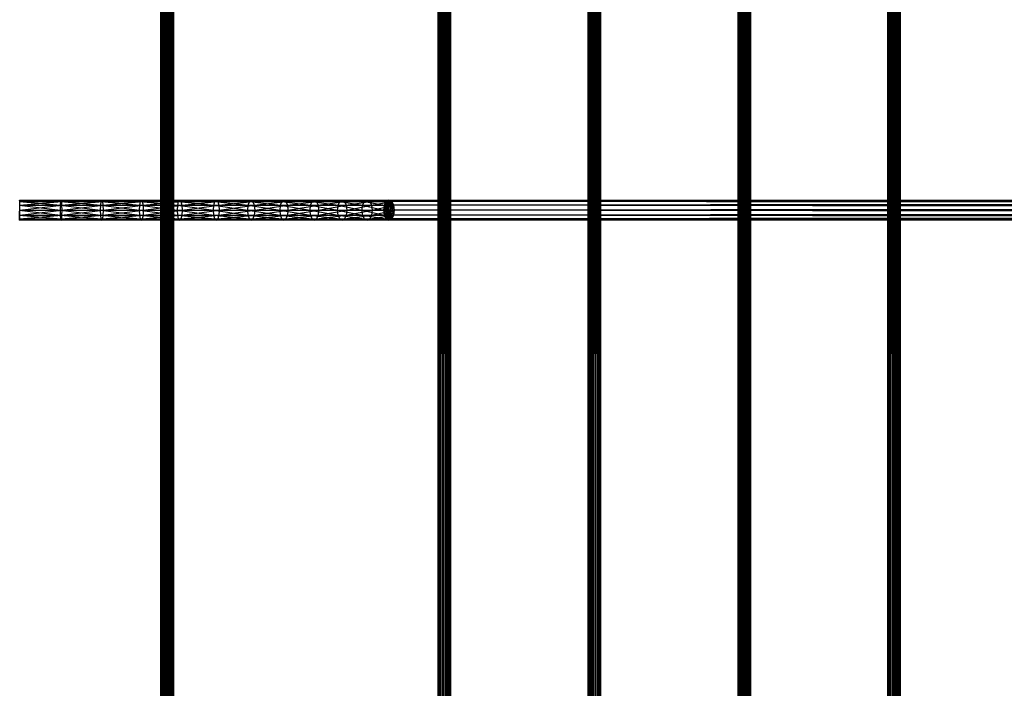
# Model space of a CAD drawing. Units: millimetres. Extents: x -298 to 2507, y -1378 to 2396.
# Drawn here: x 942 to 1099, y 584 to 690 of the extents above; entities that cross this region are included whole.
import ezdxf

# ---------------------------------------------------------------- set-up
doc = ezdxf.new("R2010")
doc.units = ezdxf.units.MM
doc.header["$MEASUREMENT"] = 0

# ---------------------------------------------------------------- blocks, each defined once
blk = doc.blocks.new('New Object 1(24)')
at = {"linetype": 'Continuous'}
for p, q in [((-79.73, -1236.06), (-79.86, 1236.06)), ((-79.86, -1236.06), (-79.86, 1236.06)), ((-79.86, -1236.06), (-79.73, 1236.06)), ((-79.36, -1236.06), (-79.73, 1236.06)), ((-79.73, -1236.06), (-79.73, 1236.06)), ((-79.73, -1236.06), (-79.36, 1236.06)), ((-78.86, -1236.06), (-79.36, 1236.06)), ((-79.36, -1236.06), (-79.36, 1236.06)), ((-79.36, -1236.06), (-78.86, 1236.06)), ((-78.38, -1236.06), (-78.86, 1236.06)), ((-78.86, -1236.06), (-78.86, 1236.06)), ((-78.86, -1236.06), (-78.86, 1236.06)), ((-78.86, -1236.06), (-78.38, 1236.06)), ((-78.02, -1236.06), (-78.38, 1236.06)), ((-78.38, -1236.06), (-78.38, 1236.06)), ((-78.38, -1236.06), (-78.02, 1236.06)), ((-77.88, -1236.06), (-78.02, 1236.06)), ((-78.02, -1236.06), (-78.02, 1236.06)), ((-78.02, -1236.06), (-77.88, 1236.06)), ((-77.88, 1236.06), (-77.88, -1236.06)), ((-35.44, -1236.06), (-35.57, 1236.06)), ((-35.57, -1236.06), (-35.57, 1236.06)), ((-35.57, -1236.06), (-35.44, 1236.06)), ((-35.07, -1236.06), (-35.44, 1236.06)), ((-35.44, -1236.06), (-35.44, 1236.06)), ((-35.44, -1236.06), (-35.07, 1236.06)), ((-34.59, -1236.06), (-35.07, 1236.06)), ((-35.07, -1236.06), (-35.07, 1236.06)), ((-35.07, -1236.06), (-35.07, 1236.06)), ((-35.07, -1236.06), (-34.59, 1236.06)), ((-34.09, -1236.06), (-34.59, 1236.06)), ((-34.59, -1236.06), (-34.59, 1236.06)), ((-34.59, -1236.06), (-34.59, 1236.06)), ((-34.59, -1236.06), (-34.09, 1236.06)), ((-33.72, -1236.06), (-34.09, 1236.06)), ((-34.09, -1236.06), (-34.09, 1236.06)), ((-34.09, -1236.06), (-34.09, 1236.06)), ((-34.09, -1236.06), (-33.72, 1236.06)), ((-33.59, -1236.06), (-33.72, 1236.06)), ((-33.72, -1236.06), (-33.72, 1236.06)), ((-33.72, -1236.06), (-33.72, 1236.06)), ((-33.72, -1236.06), (-33.59, 1236.06)), ((-33.59, 1236.06), (-33.59, -1236.06)), ((-11.48, -1236.06), (-11.62, 1236.06)), ((-11.62, -1236.06), (-11.62, 1236.06)), ((-11.62, -1236.06), (-11.48, 1236.06)), ((-11.12, -1236.06), (-11.48, 1236.06)), ((-11.48, -1236.06), (-11.48, 1236.06)), ((-11.48, -1236.06), (-11.12, 1236.06)), ((-10.63, -1236.06), (-11.12, 1236.06)), ((-11.12, -1236.06), (-11.12, 1236.06)), ((-11.12, -1236.06), (-10.63, 1236.06)), ((-10.14, -1236.06), (-10.63, 1236.06)), ((-10.63, -1236.06), (-10.63, 1236.06)), ((-10.63, -1236.06), (-10.14, 1236.06)), ((-9.77, -1236.06), (-10.14, 1236.06)), ((-10.14, -1236.06), (-10.14, 1236.06)), ((-10.14, -1236.06), (-9.77, 1236.06)), ((-9.64, -1236.06), (-9.77, 1236.06)), ((-9.77, -1236.06), (-9.77, 1236.06)), ((-9.77, -1236.06), (-9.77, 1236.06)), ((-9.77, -1236.06), (-9.64, 1236.06)), ((-9.64, 1236.06), (-9.64, -1236.06)), ((12.46, -1236.06), (12.33, 1236.06)), ((12.33, -1236.06), (12.33, 1236.06)), ((12.33, -1236.06), (12.46, 1236.06)), ((12.82, -1236.06), (12.46, 1236.06)), ((12.46, -1236.06), (12.46, 1236.06)), ((12.46, -1236.06), (12.82, 1236.06)), ((13.32, -1236.06), (12.82, 1236.06)), ((12.82, -1236.06), (12.82, 1236.06)), ((12.82, -1236.06), (12.82, 1236.06)), ((12.82, -1236.06), (13.32, 1236.06)), ((13.81, -1236.06), (13.32, 1236.06)), ((13.32, -1236.06), (13.32, 1236.06)), ((13.32, -1236.06), (13.81, 1236.06)), ((14.18, -1236.06), (13.81, 1236.06)), ((13.81, -1236.06), (13.81, 1236.06)), ((13.81, -1236.06), (14.18, 1236.06)), ((14.31, -1236.06), (14.18, 1236.06)), ((14.18, -1236.06), (14.18, 1236.06)), ((14.18, -1236.06), (14.31, 1236.06)), ((14.31, 1236.06), (14.31, -1236.06)), ((36.41, -1236.06), (36.27, 1236.06)), ((36.27, -1236.06), (36.27, 1236.06)), ((36.27, -1236.06), (36.41, 1236.06)), ((36.77, -1236.06), (36.41, 1236.06)), ((36.41, -1236.06), (36.41, 1236.06)), ((36.41, -1236.06), (36.77, 1236.06)), ((37.27, -1236.06), (36.77, 1236.06)), ((36.77, -1236.06), (36.77, 1236.06)), ((36.77, -1236.06), (37.27, 1236.06)), ((37.77, -1236.06), (37.27, 1236.06)), ((37.27, -1236.06), (37.27, 1236.06)), ((37.27, -1236.06), (37.27, 1236.06)), ((37.27, -1236.06), (37.77, 1236.06)), ((38.13, -1236.06), (37.77, 1236.06)), ((37.77, -1236.06), (37.77, 1236.06)), ((37.77, -1236.06), (38.13, 1236.06)), ((38.26, -1236.06), (38.13, 1236.06)), ((38.13, -1236.06), (38.13, 1236.06)), ((38.13, -1236.06), (38.26, 1236.06)), ((38.26, 1236.06), (38.26, -1236.06)), ((-102.47, 209.55), (-95.86, 209.55)), ((-102.47, 209.55), (-95.9, 208.97)), ((-102.42, 209.55), (-102.44, 209.77)), ((-102.44, 209.77), (-95.81, 209.77)), ((-102.44, 209.77), (-95.86, 209.55)), ((-102.44, 206.56), (-102.42, 209.55)), ((-102.42, 209.55), (-95.81, 209.77)), ((-102.4, 208.97), (-102.42, 209.55)), ((-102.42, 209.55), (-95.77, 209.55)), ((-102.4, 208.97), (-95.77, 209.55)), ((-95.9, 208.97), (-95.86, 209.55)), ((-95.86, 209.55), (-95.81, 209.77)), ((-95.86, 209.55), (-89.41, 209.55)), ((-95.86, 209.55), (-89.48, 208.97)), ((-95.81, 209.77), (-95.77, 209.55)), ((-95.81, 209.77), (-89.31, 209.77)), ((-95.81, 209.77), (-89.41, 209.55)), ((-95.77, 209.55), (-89.31, 209.77)), ((-95.77, 209.55), (-95.73, 208.97)), ((-95.77, 209.55), (-89.21, 209.55)), ((-95.73, 208.97), (-89.21, 209.55)), ((-89.48, 208.97), (-89.41, 209.55)), ((-89.41, 209.55), (-89.31, 209.77)), ((-89.41, 209.55), (-83.12, 209.55)), ((-89.41, 209.55), (-83.23, 208.97)), ((-89.31, 209.77), (-89.21, 209.55)), ((-89.31, 209.77), (-82.98, 209.77)), ((-89.31, 209.77), (-83.12, 209.55)), ((-89.21, 209.55), (-82.98, 209.77)), ((-89.21, 209.55), (-89.14, 208.97)), ((-89.21, 209.55), (-82.84, 209.55)), ((-89.14, 208.97), (-82.84, 209.55)), ((-83.23, 208.97), (-83.12, 209.55)), ((-83.12, 209.55), (-82.98, 209.77)), ((-83.12, 209.55), (-77.05, 209.55)), ((-83.12, 209.55), (-77.19, 208.97)), ((-82.98, 209.77), (-82.84, 209.55)), ((-82.98, 209.77), (-76.86, 209.77)), ((-82.98, 209.77), (-77.05, 209.55)), ((-82.84, 209.55), (-76.86, 209.77)), ((-82.84, 209.55), (-82.73, 208.97)), ((-82.84, 209.55), (-76.68, 209.55)), ((-82.73, 208.97), (-76.68, 209.55)), ((-77.19, 208.97), (-77.05, 209.55)), ((-77.05, 209.55), (-76.86, 209.77)), ((-77.05, 209.55), (-71.24, 209.55)), ((-77.05, 209.55), (-71.41, 208.97)), ((-76.86, 209.77), (-76.68, 209.55)), ((-76.86, 209.77), (-71, 209.77)), ((-76.86, 209.77), (-71.24, 209.55)), ((-76.68, 209.55), (-71, 209.77)), ((-76.68, 209.55), (-76.54, 208.97)), ((-76.68, 209.55), (-70.77, 209.55)), ((-76.54, 208.97), (-70.77, 209.55)), ((-71.41, 208.97), (-71.24, 209.55)), ((-71.24, 209.55), (-71, 209.77)), ((-71.24, 209.55), (-65.72, 209.55)), ((-71.24, 209.55), (-65.92, 208.97)), ((-71, 209.77), (-70.77, 209.55)), ((-71, 209.77), (-65.44, 209.77)), ((-71, 209.77), (-65.72, 209.55)), ((-70.77, 209.55), (-65.44, 209.77)), ((-70.77, 209.55), (-70.6, 208.97)), ((-70.77, 209.55), (-65.17, 209.55)), ((-70.6, 208.97), (-65.17, 209.55)), ((-65.92, 208.97), (-65.72, 209.55)), ((-65.72, 209.55), (-65.44, 209.77)), ((-65.72, 209.55), (-60.53, 209.55)), ((-65.72, 209.55), (-60.76, 208.97)), ((-65.44, 209.77), (-65.17, 209.55)), ((-65.44, 209.77), (-60.21, 209.77)), ((-65.44, 209.77), (-60.53, 209.55)), ((-65.17, 209.55), (-60.21, 209.77)), ((-65.17, 209.55), (-64.97, 208.97)), ((-65.17, 209.55), (-59.9, 209.55)), ((-64.97, 208.97), (-59.9, 209.55)), ((-60.76, 208.97), (-60.53, 209.55)), ((-60.53, 209.55), (-60.21, 209.77)), ((-60.53, 209.55), (-55.7, 209.55)), ((-60.53, 209.55), (-55.96, 208.97)), ((-60.21, 209.77), (-59.9, 209.55)), ((-60.21, 209.77), (-55.35, 209.77)), ((-60.21, 209.77), (-55.7, 209.55)), ((-59.9, 209.55), (-55.35, 209.77)), ((-59.9, 209.55), (-59.67, 208.97)), ((-59.9, 209.55), (-55.01, 209.55)), ((-59.67, 208.97), (-55.01, 209.55)), ((-55.96, 208.97), (-55.7, 209.55)), ((-55.7, 209.55), (-55.35, 209.77)), ((-55.7, 209.55), (-51.3, 209.55)), ((-55.7, 209.55), (-51.57, 208.97)), ((-55.35, 209.77), (-55.01, 209.55)), ((-55.35, 209.77), (-50.92, 209.77)), ((-55.35, 209.77), (-51.3, 209.55)), ((-55.01, 209.55), (-50.92, 209.77)), ((-55.01, 209.55), (-54.76, 208.97)), ((-55.01, 209.55), (-50.53, 209.55)), ((-54.76, 208.97), (-50.53, 209.55)), ((-51.57, 208.97), (-51.3, 209.55)), ((-51.3, 209.55), (-50.92, 209.77)), ((-51.3, 209.55), (-47.33, 209.55)), ((-51.3, 209.55), (-47.64, 208.97)), ((-50.92, 209.77), (-50.53, 209.55)), ((-50.92, 209.77), (-46.93, 209.77)), ((-50.92, 209.77), (-47.33, 209.55)), ((-50.53, 209.55), (-46.93, 209.77)), ((-50.53, 209.55), (-50.26, 208.97)), ((-50.53, 209.55), (-46.51, 209.55)), ((-50.26, 208.97), (-46.51, 209.55)), ((-47.64, 208.97), (-47.33, 209.55)), ((-47.33, 209.55), (-46.93, 209.77)), ((-47.33, 209.55), (-43.85, 209.55)), ((-47.33, 209.55), (-44.16, 208.97)), ((-46.93, 209.77), (-46.51, 209.55)), ((-46.93, 209.77), (-43.43, 209.77)), ((-46.93, 209.77), (-43.85, 209.55)), ((-46.51, 209.55), (-43.43, 209.77)), ((-46.51, 209.55), (-46.22, 208.97)), ((-46.51, 209.55), (-43.01, 209.55)), ((-46.22, 208.97), (-43.01, 209.55)), ((-43.43, 209.77), (-44.3, 208.17)), ((-44.18, 208.97), (-43.43, 209.77)), ((-43.43, 209.77), (-44.18, 207.36)), ((-43.86, 209.55), (-44.18, 208.97)), ((-44.16, 208.97), (-43.85, 209.55)), ((-43.43, 209.77), (-43.86, 209.55)), ((-43.43, 209.77), (-43.86, 206.78)), ((491.56, 208.97), (-43.86, 209.55)), ((491.88, 209.55), (-43.86, 209.55)), ((-43.85, 209.55), (-43.43, 209.77)), ((-43.43, 206.56), (-43.85, 209.55)), ((-43.43, 209.77), (-43.01, 209.55)), ((-43.43, 206.56), (-43.43, 209.77)), ((-43, 209.55), (-43.43, 209.77)), ((-43.43, 209.77), (492.32, 209.77)), ((491.88, 209.55), (-43.43, 209.77)), ((-42.68, 208.97), (-43.43, 209.77)), ((-43.43, 209.77), (-43, 206.78)), ((-43.43, 209.77), (-42.68, 207.36)), ((-43.43, 209.77), (-42.57, 208.16)), ((-43.43, 206.56), (-43.01, 209.55)), ((-43.01, 209.55), (-42.7, 208.97)), ((492.32, 209.77), (-43, 209.55)), ((492.75, 209.55), (-43, 209.55)), ((-42.68, 208.97), (-43, 209.55)), ((492.75, 209.55), (-42.68, 208.97)), ((-102.49, 208.97), (-95.9, 208.97)), ((-102.49, 208.97), (-95.91, 208.16)), ((-102.49, 208.16), (-95.91, 208.16)), ((-102.49, 208.16), (-95.9, 207.36)), ((-102.44, 206.56), (-102.4, 208.97)), ((-102.44, 206.56), (-102.4, 208.16)), ((-102.4, 208.16), (-95.73, 208.97)), ((-102.4, 208.16), (-102.4, 208.97)), ((-102.4, 208.97), (-95.73, 208.97)), ((-102.4, 207.36), (-95.72, 208.16)), ((-102.4, 207.36), (-102.4, 208.16)), ((-102.4, 208.16), (-95.72, 208.16)), ((-95.91, 208.16), (-95.9, 208.97)), ((-95.9, 207.36), (-95.91, 208.16)), ((-95.91, 208.16), (-89.5, 208.16)), ((-95.91, 208.16), (-89.48, 207.36)), ((-95.9, 208.97), (-89.48, 208.97)), ((-95.9, 208.97), (-89.5, 208.16)), ((-95.73, 208.97), (-95.72, 208.16)), ((-95.73, 208.97), (-89.14, 208.97)), ((-95.72, 208.16), (-95.73, 207.36)), ((-95.73, 207.36), (-89.12, 208.16)), ((-95.72, 208.16), (-89.14, 208.97)), ((-95.72, 208.16), (-89.12, 208.16)), ((-89.5, 208.16), (-89.48, 208.97)), ((-89.48, 207.36), (-89.5, 208.16)), ((-89.5, 208.16), (-83.27, 208.16)), ((-89.5, 208.16), (-83.23, 207.36)), ((-89.48, 208.97), (-83.23, 208.97)), ((-89.48, 208.97), (-83.27, 208.16)), ((-89.14, 208.97), (-89.12, 208.16)), ((-89.14, 208.97), (-82.73, 208.97)), ((-89.12, 208.16), (-89.14, 207.36)), ((-89.14, 207.36), (-82.69, 208.16)), ((-89.12, 208.16), (-82.73, 208.97)), ((-89.12, 208.16), (-82.69, 208.16)), ((-83.27, 208.16), (-83.23, 208.97)), ((-83.23, 207.36), (-83.27, 208.16)), ((-83.27, 208.16), (-77.24, 208.16)), ((-83.27, 208.16), (-77.19, 207.36)), ((-83.23, 208.97), (-77.19, 208.97)), ((-83.23, 208.97), (-77.24, 208.16)), ((-82.73, 208.97), (-82.69, 208.16)), ((-82.73, 208.97), (-76.54, 208.97)), ((-82.69, 208.16), (-82.73, 207.36)), ((-82.73, 207.36), (-76.48, 208.16)), ((-82.69, 208.16), (-76.54, 208.97)), ((-82.69, 208.16), (-76.48, 208.16)), ((-77.24, 208.16), (-77.19, 208.97)), ((-77.19, 207.36), (-77.24, 208.16)), ((-77.24, 208.16), (-71.47, 208.16)), ((-77.24, 208.16), (-71.41, 207.36)), ((-77.19, 208.97), (-71.41, 208.97)), ((-77.19, 208.97), (-71.47, 208.16)), ((-76.54, 208.97), (-76.48, 208.16)), ((-76.54, 208.97), (-70.6, 208.97)), ((-76.48, 208.16), (-76.54, 207.36)), ((-76.54, 207.36), (-70.54, 208.16)), ((-76.48, 208.16), (-70.6, 208.97)), ((-76.48, 208.16), (-70.54, 208.16)), ((-71.47, 208.16), (-71.41, 208.97)), ((-71.41, 207.36), (-71.47, 208.16)), ((-71.47, 208.16), (-65.99, 208.16)), ((-71.47, 208.16), (-65.92, 207.36)), ((-71.41, 208.97), (-65.92, 208.97)), ((-71.41, 208.97), (-65.99, 208.16)), ((-70.6, 208.97), (-70.54, 208.16)), ((-70.6, 208.97), (-64.97, 208.97)), ((-70.54, 208.16), (-70.6, 207.36)), ((-70.6, 207.36), (-64.89, 208.16)), ((-70.54, 208.16), (-64.97, 208.97)), ((-70.54, 208.16), (-64.89, 208.16)), ((-65.99, 208.16), (-65.92, 208.97)), ((-65.92, 207.36), (-65.99, 208.16)), ((-65.99, 208.16), (-60.84, 208.16)), ((-65.99, 208.16), (-60.76, 207.36)), ((-65.92, 208.97), (-60.76, 208.97)), ((-65.92, 208.97), (-60.84, 208.16)), ((-64.97, 208.97), (-64.89, 208.16)), ((-64.97, 208.97), (-59.67, 208.97)), ((-64.89, 208.16), (-64.97, 207.36)), ((-64.97, 207.36), (-59.59, 208.16)), ((-64.89, 208.16), (-59.67, 208.97)), ((-64.89, 208.16), (-59.59, 208.16)), ((-60.84, 208.16), (-60.76, 208.97)), ((-60.76, 207.36), (-60.84, 208.16)), ((-60.84, 208.16), (-56.05, 208.16)), ((-60.84, 208.16), (-55.95, 207.36)), ((-60.76, 208.97), (-55.96, 208.97)), ((-60.76, 208.97), (-56.05, 208.16)), ((-59.67, 208.97), (-59.59, 208.16)), ((-59.67, 208.97), (-54.76, 208.97)), ((-59.59, 208.16), (-59.67, 207.36)), ((-59.67, 207.36), (-54.67, 208.16)), ((-59.59, 208.16), (-54.76, 208.97)), ((-59.59, 208.16), (-54.67, 208.16)), ((-56.05, 208.16), (-55.96, 208.97)), ((-55.95, 207.36), (-56.05, 208.16)), ((-56.05, 208.16), (-51.67, 208.16)), ((-56.05, 208.16), (-51.57, 207.36)), ((-55.96, 208.97), (-51.57, 208.97)), ((-55.96, 208.97), (-51.67, 208.16)), ((-54.76, 208.97), (-54.67, 208.16)), ((-54.76, 208.97), (-50.26, 208.97)), ((-54.67, 208.16), (-54.76, 207.36)), ((-54.76, 207.36), (-50.15, 208.16)), ((-54.67, 208.16), (-50.26, 208.97)), ((-54.67, 208.16), (-50.15, 208.16)), ((-51.67, 208.16), (-51.57, 208.97)), ((-51.57, 207.36), (-51.67, 208.16)), ((-51.67, 208.16), (-47.74, 208.16)), ((-51.67, 208.16), (-47.64, 207.36)), ((-51.57, 208.97), (-47.64, 208.97)), ((-51.57, 208.97), (-47.74, 208.16)), ((-50.26, 208.97), (-50.15, 208.16)), ((-50.26, 208.97), (-46.22, 208.97)), ((-50.15, 208.16), (-50.26, 207.36)), ((-50.26, 207.36), (-46.12, 208.16)), ((-50.15, 208.16), (-46.22, 208.97)), ((-50.15, 208.16), (-46.12, 208.16)), ((-47.74, 208.16), (-47.64, 208.97)), ((-47.64, 207.36), (-47.74, 208.16)), ((-47.74, 208.16), (-44.27, 208.16)), ((-47.74, 208.16), (-44.16, 207.36)), ((-47.64, 208.97), (-44.16, 208.97)), ((-47.64, 208.97), (-44.27, 208.16)), ((-46.22, 208.97), (-46.12, 208.16)), ((-46.22, 208.97), (-42.7, 208.97)), ((-46.22, 207.36), (-42.59, 208.17)), ((-46.12, 208.16), (-46.22, 207.36)), ((-46.12, 208.16), (-42.7, 208.97)), ((-46.12, 208.16), (-42.59, 208.17)), ((-44.18, 208.97), (-44.3, 208.17)), ((-44.3, 208.17), (-44.18, 207.36)), ((491.56, 207.36), (-44.3, 208.17)), ((491.45, 208.16), (-44.3, 208.17)), ((-44.27, 208.16), (-44.16, 208.97)), ((-44.16, 207.36), (-44.27, 208.16)), ((-43.43, 206.56), (-44.27, 208.16)), ((491.45, 208.16), (-44.18, 208.97)), ((491.56, 208.97), (-44.18, 208.97)), ((-43.43, 206.56), (-44.16, 208.97)), ((-43.43, 206.56), (-42.7, 208.97)), ((-43.43, 206.56), (-42.59, 208.17)), ((-42.7, 208.97), (-42.59, 208.17)), ((-42.59, 208.17), (-42.7, 207.36)), ((493.07, 208.97), (-42.68, 208.97)), ((-42.57, 208.16), (-42.68, 208.97)), ((-42.68, 207.36), (-42.57, 208.16)), ((493.19, 208.16), (-42.68, 207.36)), ((493.07, 208.97), (-42.57, 208.16)), ((493.19, 208.16), (-42.57, 208.16)), ((-102.49, 207.36), (-95.9, 207.36)), ((-102.49, 207.36), (-95.86, 206.78)), ((-102.47, 206.78), (-95.86, 206.78)), ((-102.47, 206.78), (-95.81, 206.56)), ((-102.44, 206.56), (-102.4, 207.36)), ((-102.44, 206.56), (-95.77, 206.78)), ((-102.44, 206.56), (-102.42, 206.78)), ((-95.81, 206.56), (-102.44, 206.56)), ((-102.42, 206.78), (-95.73, 207.36)), ((-102.42, 206.78), (-102.4, 207.36)), ((-102.42, 206.78), (-95.77, 206.78)), ((-102.4, 207.36), (-95.73, 207.36)), ((-95.86, 206.78), (-95.9, 207.36)), ((-95.9, 207.36), (-89.48, 207.36)), ((-95.9, 207.36), (-89.41, 206.78)), ((-95.81, 206.56), (-95.86, 206.78)), ((-95.86, 206.78), (-89.41, 206.78)), ((-95.86, 206.78), (-89.31, 206.56)), ((-95.77, 206.78), (-95.81, 206.56)), ((-95.81, 206.56), (-89.21, 206.78)), ((-89.31, 206.56), (-95.81, 206.56)), ((-95.73, 207.36), (-95.77, 206.78)), ((-95.77, 206.78), (-89.14, 207.36)), ((-95.77, 206.78), (-89.21, 206.78)), ((-95.73, 207.36), (-89.14, 207.36)), ((-89.41, 206.78), (-89.48, 207.36)), ((-89.48, 207.36), (-83.23, 207.36)), ((-89.48, 207.36), (-83.12, 206.78)), ((-89.31, 206.56), (-89.41, 206.78)), ((-89.41, 206.78), (-83.12, 206.78)), ((-89.41, 206.78), (-82.98, 206.56)), ((-89.21, 206.78), (-89.31, 206.56)), ((-89.31, 206.56), (-82.84, 206.78)), ((-82.98, 206.56), (-89.31, 206.56)), ((-89.14, 207.36), (-89.21, 206.78)), ((-89.21, 206.78), (-82.73, 207.36)), ((-89.21, 206.78), (-82.84, 206.78)), ((-89.14, 207.36), (-82.73, 207.36)), ((-83.12, 206.78), (-83.23, 207.36)), ((-83.23, 207.36), (-77.19, 207.36)), ((-83.23, 207.36), (-77.05, 206.78)), ((-82.98, 206.56), (-83.12, 206.78)), ((-83.12, 206.78), (-77.05, 206.78)), ((-83.12, 206.78), (-76.86, 206.56)), ((-82.84, 206.78), (-82.98, 206.56)), ((-82.98, 206.56), (-76.68, 206.78)), ((-76.86, 206.56), (-82.98, 206.56)), ((-82.73, 207.36), (-82.84, 206.78)), ((-82.84, 206.78), (-76.54, 207.36)), ((-82.84, 206.78), (-76.68, 206.78)), ((-82.73, 207.36), (-76.54, 207.36)), ((-77.05, 206.78), (-77.19, 207.36)), ((-77.19, 207.36), (-71.41, 207.36)), ((-77.19, 207.36), (-71.24, 206.78)), ((-76.86, 206.56), (-77.05, 206.78)), ((-77.05, 206.78), (-71.24, 206.78)), ((-77.05, 206.78), (-71, 206.56)), ((-76.68, 206.78), (-76.86, 206.56)), ((-76.86, 206.56), (-70.77, 206.78)), ((-71, 206.56), (-76.86, 206.56)), ((-76.54, 207.36), (-76.68, 206.78)), ((-76.68, 206.78), (-70.6, 207.36)), ((-76.68, 206.78), (-70.77, 206.78)), ((-76.54, 207.36), (-70.6, 207.36)), ((-71.24, 206.78), (-71.41, 207.36)), ((-71.41, 207.36), (-65.92, 207.36)), ((-71.41, 207.36), (-65.72, 206.78)), ((-71, 206.56), (-71.24, 206.78)), ((-71.24, 206.78), (-65.72, 206.78)), ((-71.24, 206.78), (-65.44, 206.56)), ((-70.77, 206.78), (-71, 206.56)), ((-71, 206.56), (-65.17, 206.78)), ((-65.44, 206.56), (-71, 206.56)), ((-70.6, 207.36), (-70.77, 206.78)), ((-70.77, 206.78), (-64.97, 207.36)), ((-70.77, 206.78), (-65.17, 206.78)), ((-70.6, 207.36), (-64.97, 207.36)), ((-65.72, 206.78), (-65.92, 207.36)), ((-65.92, 207.36), (-60.76, 207.36)), ((-65.92, 207.36), (-60.53, 206.78)), ((-65.44, 206.56), (-65.72, 206.78)), ((-65.72, 206.78), (-60.53, 206.78)), ((-65.72, 206.78), (-60.21, 206.56)), ((-65.17, 206.78), (-65.44, 206.56)), ((-65.44, 206.56), (-59.9, 206.78)), ((-60.21, 206.56), (-65.44, 206.56)), ((-64.97, 207.36), (-65.17, 206.78)), ((-65.17, 206.78), (-59.67, 207.36)), ((-65.17, 206.78), (-59.9, 206.78)), ((-64.97, 207.36), (-59.67, 207.36)), ((-60.53, 206.78), (-60.76, 207.36)), ((-60.76, 207.36), (-55.95, 207.36)), ((-60.76, 207.36), (-55.7, 206.78)), ((-60.21, 206.56), (-60.53, 206.78)), ((-60.53, 206.78), (-55.7, 206.78)), ((-60.53, 206.78), (-55.35, 206.56)), ((-59.9, 206.78), (-60.21, 206.56)), ((-60.21, 206.56), (-55.01, 206.78)), ((-55.35, 206.56), (-60.21, 206.56)), ((-59.67, 207.36), (-59.9, 206.78)), ((-59.9, 206.78), (-54.76, 207.36)), ((-59.9, 206.78), (-55.01, 206.78)), ((-59.67, 207.36), (-54.76, 207.36)), ((-55.7, 206.78), (-55.95, 207.36)), ((-55.95, 207.36), (-51.57, 207.36)), ((-55.95, 207.36), (-51.3, 206.78)), ((-55.35, 206.56), (-55.7, 206.78)), ((-55.7, 206.78), (-51.3, 206.78)), ((-55.7, 206.78), (-50.92, 206.56)), ((-55.01, 206.78), (-55.35, 206.56)), ((-55.35, 206.56), (-50.53, 206.78)), ((-50.92, 206.56), (-55.35, 206.56)), ((-54.76, 207.36), (-55.01, 206.78)), ((-55.01, 206.78), (-50.26, 207.36)), ((-55.01, 206.78), (-50.53, 206.78)), ((-54.76, 207.36), (-50.26, 207.36)), ((-51.3, 206.78), (-51.57, 207.36)), ((-51.57, 207.36), (-47.64, 207.36)), ((-51.57, 207.36), (-47.33, 206.78)), ((-50.92, 206.56), (-51.3, 206.78)), ((-51.3, 206.78), (-47.33, 206.78)), ((-51.3, 206.78), (-46.93, 206.56)), ((-50.53, 206.78), (-50.92, 206.56)), ((-50.92, 206.56), (-46.51, 206.78)), ((-46.93, 206.56), (-50.92, 206.56)), ((-50.26, 207.36), (-50.53, 206.78)), ((-50.53, 206.78), (-46.22, 207.36)), ((-50.53, 206.78), (-46.51, 206.78)), ((-50.26, 207.36), (-46.22, 207.36)), ((-47.33, 206.78), (-47.64, 207.36)), ((-47.64, 207.36), (-44.16, 207.36)), ((-47.64, 207.36), (-43.85, 206.78)), ((-46.93, 206.56), (-47.33, 206.78)), ((-47.33, 206.78), (-43.85, 206.78)), ((-47.33, 206.78), (-43.43, 206.56)), ((-46.51, 206.78), (-46.93, 206.56)), ((-46.93, 206.56), (-43.01, 206.78)), ((-43.43, 206.56), (-46.93, 206.56)), ((-46.22, 207.36), (-46.51, 206.78)), ((-46.51, 206.78), (-42.7, 207.36)), ((-46.51, 206.78), (-43.01, 206.78)), ((-46.22, 207.36), (-42.7, 207.36)), ((-44.18, 207.36), (-43.86, 206.78)), ((491.88, 206.78), (-44.18, 207.36)), ((491.56, 207.36), (-44.18, 207.36)), ((-43.85, 206.78), (-44.16, 207.36)), ((-44.16, 207.36), (-43.43, 206.56)), ((-43.86, 206.78), (-43.43, 206.56)), ((492.32, 206.56), (-43.86, 206.78)), ((491.88, 206.78), (-43.86, 206.78)), ((-43.43, 206.56), (-43.85, 206.78)), ((-42.7, 207.36), (-43.43, 206.56)), ((-43.01, 206.78), (-43.43, 206.56)), ((-43.43, 206.56), (-43, 206.78)), ((492.75, 206.78), (-43.43, 206.56)), ((492.32, 206.56), (-43.43, 206.56)), ((-42.7, 207.36), (-43.01, 206.78)), ((-43, 206.78), (-42.68, 207.36)), ((493.07, 207.36), (-43, 206.78)), ((492.75, 206.78), (-43, 206.78)), ((493.07, 207.36), (-42.68, 207.36))]:
    blk.add_line(p, q, dxfattribs=at)

msp = doc.modelspace()

# ---------------------------------------------------------------- block references
at = {"linetype": 'Continuous', "zscale": 1000}
msp.add_blockref('New Object 1(24)', (1044.29, 451.69), dxfattribs=at)

doc.saveas('drawing.dxf')
